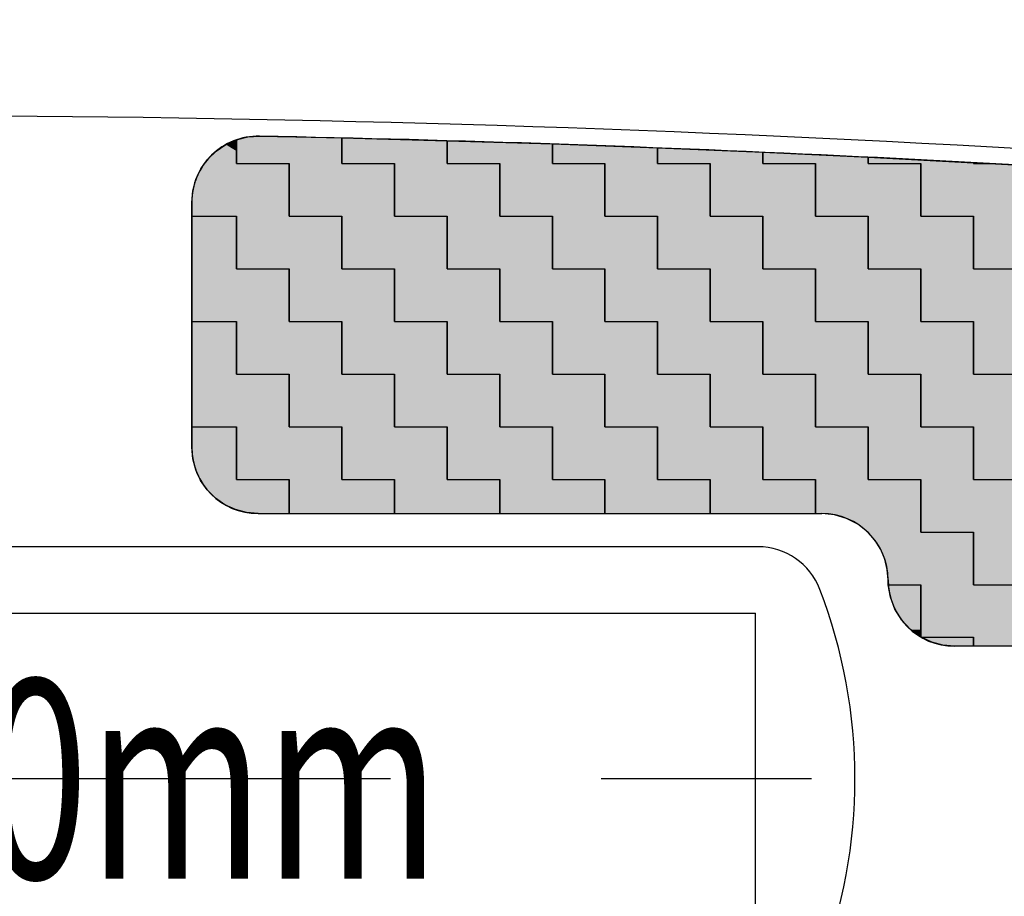
# Model space of a CAD drawing. Extents: x 1004 to 1275, y 115 to 310.
# Drawn here: x 1115 to 1130, y 225 to 238 of the extents above; entities that cross this region are included whole.
import ezdxf

# ---------------------------------------------------------------- set-up
doc = ezdxf.new("R2010")
doc.units = 0
doc.linetypes.add('CENTER2', pattern=[28.575, 19.05, -3.175, 3.175, -3.175])
doc.layers.get('0').update_dxf_attribs({"linetype": 'CONTINUOUS'})
doc.layers.get('DEFPOINTS').update_dxf_attribs({"linetype": 'CONTINUOUS'})
for name, color, linetype in [('中心線', 4, 'CENTER2'), ('外形線', 7, 'CONTINUOUS'), ('寸法線', 2, 'CONTINUOUS'), ('文字', 6, 'CONTINUOUS')]:
    doc.layers.add(name, color=color, linetype=linetype)
doc.styles.add('STYLE3', font='romans.shx', dxfattribs={"bigfont": 'bigfont.shx'})
doc.dimstyles.get("Standard").update_dxf_attribs({"dimtxt": 2.5, "dimasz": 2.5, "dimexe": 1.25, "dimexo": 0.625, "dimtad": 1, "dimcen": 2.5, "dimazin": 3, "dimtfac": 1, "dimtmove": 0, "dimatfit": 3})

# ---------------------------------------------------------------- blocks, each defined once
blk = doc.blocks.new('_OPEN')
at = {"color": 0, "linetype": 'BYBLOCK'}
for p, q in [((-1, 0.1667), (0, 0)), ((0, 0), (-1, -0.1667)), ((0, 0), (-1, 0))]:
    blk.add_line(p, q, dxfattribs=at)
blk = doc.blocks.new('*U92')
at = {"layer": '寸法線', "color": 6, "style": 'STYLE3'}
blk.add_text('70', height=2.5, dxfattribs=at).set_placement((1110.447, 251.937))
blk = doc.blocks.new('*D17')
at = {"layer": 'DEFPOINTS', "color": 0}
for p in [(1077.828, 251.312), (1147.828, 233.419), (1077.828, 229.436)]:
    blk.add_point(p, dxfattribs=at)
at = {"layer": '寸法線', "color": 2}
for p, q in [((1077.828, 229.436), (1077.828, 252.562)), ((1147.828, 233.419), (1147.828, 252.562)), ((1145.328, 251.312), (1080.328, 251.312))]:
    blk.add_line(p, q, dxfattribs=at)
at = {"layer": '寸法線'}
blk.add_blockref('*U92', (0, 0), dxfattribs=at)
at = {"layer": '寸法線', "color": 2, "xscale": 2.5, "yscale": 2.5, "zscale": 2.5, "rotation": 180}
blk.add_blockref('_OPEN', (1077.828, 251.312), dxfattribs=at)
at = {"layer": '寸法線', "color": 2, "xscale": 2.5, "yscale": 2.5, "zscale": 2.5}
blk.add_blockref('_OPEN', (1147.828, 251.312), dxfattribs=at)
blk = doc.blocks.new('*U93')
at = {"layer": '寸法線', "color": 6, "style": 'STYLE3'}
blk.add_text('151.6', height=2.5, dxfattribs=at).set_placement((1123.664, 256.662))
blk = doc.blocks.new('*D18')
at = {"layer": 'DEFPOINTS', "color": 0}
for p in [(1206.428, 256.037), (1206.428, 242.812), (1054.828, 227.029)]:
    blk.add_point(p, dxfattribs=at)
at = {"layer": '寸法線', "color": 2}
for p, q in [((1054.828, 227.029), (1054.828, 257.287)), ((1206.428, 242.812), (1206.428, 257.287)), ((1057.328, 256.037), (1203.928, 256.037))]:
    blk.add_line(p, q, dxfattribs=at)
at = {"layer": '寸法線'}
blk.add_blockref('*U93', (0, 0), dxfattribs=at)
at = {"layer": '寸法線', "color": 2, "xscale": 2.5, "yscale": 2.5, "zscale": 2.5, "rotation": 180}
blk.add_blockref('_OPEN', (1054.828, 256.037), dxfattribs=at)
at = {"layer": '寸法線', "color": 2, "xscale": 2.5, "yscale": 2.5, "zscale": 2.5}
blk.add_blockref('_OPEN', (1206.428, 256.037), dxfattribs=at)
blk = doc.blocks.new('*U59')
at = {"layer": '外形線', "color": 9, "linetype": 'CONTINUOUS'}
for p, q in [((1118.503, 235.949), (1118.612, 235.976)), ((1118.503, 235.59), (1118.503, 235.949)), ((1118.612, 235.976), (1118.673, 235.991)), ((1118.673, 235.991), (1118.847, 236.003)), ((1118.847, 236.003), (1119.397, 235.991)), ((1119.397, 235.991), (1120.091, 235.976)), ((1120.091, 235.976), (1120.091, 235.949)), ((1120.091, 235.949), (1120.091, 235.59)), ((1124.853, 235.827), (1126.441, 235.76)), ((1124.853, 235.76), (1124.853, 235.827)), ((1124.853, 235.59), (1124.853, 235.76)), ((1126.441, 235.76), (1126.441, 235.59)), ((1128.028, 235.686), (1129.616, 235.603)), ((1128.028, 235.603), (1128.028, 235.686)), ((1128.028, 235.59), (1128.028, 235.603)), ((1129.616, 235.603), (1129.616, 235.59)), ((1119.297, 234.796), (1119.297, 235.59)), ((1120.884, 235.59), (1120.884, 234.796)), ((1125.647, 234.796), (1125.647, 235.59)), ((1127.234, 235.59), (1127.234, 234.796)), ((1128.822, 235.559), (1128.822, 235.59)), ((1128.822, 234.796), (1128.822, 235.559)), ((1129.85, 235.59), (1130.409, 235.559)), ((1120.091, 234.003), (1120.091, 234.796)), ((1121.678, 234.796), (1121.678, 234.003)), ((1126.441, 234.003), (1126.441, 234.796)), ((1128.028, 234.796), (1128.028, 234.003)), ((1129.616, 234.003), (1129.616, 234.796)), ((1120.884, 233.209), (1120.884, 234.003)), ((1122.472, 234.003), (1122.472, 233.209)), ((1127.234, 233.209), (1127.234, 234.003)), ((1128.822, 234.003), (1128.822, 233.209)), ((1121.678, 232.415), (1121.678, 233.209)), ((1123.266, 233.209), (1123.266, 232.415)), ((1128.028, 232.415), (1128.028, 233.209)), ((1129.616, 233.209), (1129.616, 232.415)), ((1122.472, 231.621), (1122.472, 232.415)), ((1124.059, 232.415), (1124.059, 231.621)), ((1128.822, 231.621), (1128.822, 232.415)), ((1123.266, 230.828), (1123.266, 231.621)), ((1124.853, 231.621), (1124.853, 230.828)), ((1129.616, 230.828), (1129.616, 231.621)), ((1124.059, 230.312), (1124.059, 230.828)), ((1125.647, 230.828), (1125.647, 230.312))]:
    blk.add_line(p, q, dxfattribs=at)
at = {"layer": '外形線', "color": 9, "linetype": 'CONTINUOUS', "extrusion": (0, 0, -1)}
for points in [[(-1118.612, 235.976), (-1120.091, 235.949), (-1118.503, 235.949)], [(-1118.503, 235.949), (-1120.091, 235.59), (-1118.503, 235.59)], [(-1118.503, 235.949), (-1120.091, 235.949), (-1120.091, 235.59)], [(-1118.673, 235.991), (-1120.091, 235.976), (-1118.612, 235.976)], [(-1118.612, 235.976), (-1120.091, 235.976), (-1120.091, 235.949)], [(-1118.847, 236.003), (-1119.397, 235.991), (-1118.673, 235.991)], [(-1118.673, 235.991), (-1119.397, 235.991), (-1120.091, 235.976)], [(-1124.853, 235.827), (-1126.441, 235.76), (-1124.853, 235.76)], [(-1124.853, 235.76), (-1126.441, 235.59), (-1124.853, 235.59)], [(-1124.853, 235.76), (-1126.441, 235.76), (-1126.441, 235.59)], [(-1128.028, 235.686), (-1129.616, 235.603), (-1128.028, 235.603)], [(-1128.028, 235.603), (-1129.616, 235.59), (-1128.028, 235.59)], [(-1128.028, 235.603), (-1129.616, 235.603), (-1129.616, 235.59)], [(-1119.297, 235.59), (-1120.884, 234.796), (-1119.297, 234.796)], [(-1119.297, 235.59), (-1120.884, 235.59), (-1120.884, 234.796)], [(-1125.647, 235.59), (-1127.234, 234.796), (-1125.647, 234.796)], [(-1125.647, 235.59), (-1127.234, 235.59), (-1127.234, 234.796)], [(-1128.822, 235.59), (-1130.409, 235.559), (-1128.822, 235.559)], [(-1128.822, 235.59), (-1129.85, 235.59), (-1130.409, 235.559)], [(-1128.822, 235.559), (-1130.409, 234.796), (-1128.822, 234.796)], [(-1128.822, 235.559), (-1130.409, 235.559), (-1130.409, 234.796)], [(-1120.091, 234.796), (-1121.678, 234.003), (-1120.091, 234.003)], [(-1120.091, 234.796), (-1121.678, 234.796), (-1121.678, 234.003)], [(-1126.441, 234.796), (-1128.028, 234.003), (-1126.441, 234.003)], [(-1126.441, 234.796), (-1128.028, 234.796), (-1128.028, 234.003)], [(-1129.616, 234.796), (-1131.203, 234.003), (-1129.616, 234.003)], [(-1129.616, 234.796), (-1131.203, 234.796), (-1131.203, 234.003)], [(-1120.884, 234.003), (-1122.472, 233.209), (-1120.884, 233.209)], [(-1120.884, 234.003), (-1122.472, 234.003), (-1122.472, 233.209)], [(-1127.234, 234.003), (-1128.822, 233.209), (-1127.234, 233.209)], [(-1127.234, 234.003), (-1128.822, 234.003), (-1128.822, 233.209)], [(-1121.678, 233.209), (-1123.266, 232.415), (-1121.678, 232.415)], [(-1121.678, 233.209), (-1123.266, 233.209), (-1123.266, 232.415)], [(-1128.028, 233.209), (-1129.616, 232.415), (-1128.028, 232.415)], [(-1128.028, 233.209), (-1129.616, 233.209), (-1129.616, 232.415)], [(-1122.472, 232.415), (-1124.059, 231.621), (-1122.472, 231.621)], [(-1122.472, 232.415), (-1124.059, 232.415), (-1124.059, 231.621)], [(-1128.822, 232.415), (-1130.409, 231.621), (-1128.822, 231.621)], [(-1128.822, 232.415), (-1130.409, 232.415), (-1130.409, 231.621)], [(-1123.266, 231.621), (-1124.853, 230.828), (-1123.266, 230.828)], [(-1123.266, 231.621), (-1124.853, 231.621), (-1124.853, 230.828)], [(-1129.616, 231.621), (-1131.203, 230.828), (-1129.616, 230.828)], [(-1129.616, 231.621), (-1131.203, 231.621), (-1131.203, 230.828)], [(-1124.059, 230.828), (-1125.647, 230.312), (-1124.059, 230.312)], [(-1124.059, 230.828), (-1125.647, 230.828), (-1125.647, 230.312)]]:
    blk.add_solid(points, dxfattribs=at)
blk = doc.blocks.new('*U60')
at = {"layer": '文字', "color": 3, "linetype": 'CONTINUOUS'}
for p, q in [((1123.266, 235.885), (1124.853, 235.827)), ((1123.266, 235.827), (1123.266, 235.885)), ((1123.266, 235.59), (1123.266, 235.827)), ((1124.853, 235.827), (1124.853, 235.59)), ((1126.441, 235.76), (1128.028, 235.686)), ((1126.441, 235.686), (1126.441, 235.76)), ((1126.441, 235.59), (1126.441, 235.686)), ((1128.028, 235.686), (1128.028, 235.59)), ((1124.059, 234.796), (1124.059, 235.59)), ((1125.647, 235.59), (1125.647, 234.796)), ((1127.234, 234.796), (1127.234, 235.59)), ((1128.822, 235.59), (1128.822, 234.796)), ((1130.409, 235.559), (1131.997, 235.464)), ((1130.409, 235.464), (1130.409, 235.559)), ((1130.409, 234.796), (1130.409, 235.464)), ((1131.997, 235.464), (1131.997, 234.796)), ((1133.584, 235.36), (1135.172, 235.249)), ((1133.584, 235.249), (1133.584, 235.36)), ((1133.584, 234.796), (1133.584, 235.249)), ((1135.172, 235.249), (1135.172, 234.796)), ((1136.759, 235.129), (1136.906, 235.117)), ((1136.759, 235.117), (1136.759, 235.129)), ((1136.759, 235.085), (1136.759, 235.117)), ((1136.759, 235.02), (1136.759, 235.085)), ((1136.759, 234.924), (1136.759, 235.02)), ((1136.906, 235.117), (1137.09, 235.085)), ((1137.09, 235.085), (1137.264, 235.02)), ((1137.264, 235.02), (1137.423, 234.924)), ((1136.759, 234.799), (1136.759, 234.924)), ((1137.423, 234.924), (1137.562, 234.799)), ((1124.853, 234.003), (1124.853, 234.796)), ((1126.441, 234.796), (1126.441, 234.003)), ((1128.028, 234.003), (1128.028, 234.796)), ((1129.616, 234.796), (1129.616, 234.003)), ((1131.203, 234.003), (1131.203, 234.796)), ((1132.791, 234.796), (1132.791, 234.003)), ((1134.378, 234.003), (1134.378, 234.796)), ((1135.966, 234.796), (1135.966, 234.003)), ((1136.759, 234.796), (1136.759, 234.799)), ((1137.553, 234.651), (1137.553, 234.796)), ((1137.562, 234.799), (1137.564, 234.796)), ((1137.564, 234.796), (1137.675, 234.651)), ((1137.553, 234.485), (1137.553, 234.651)), ((1137.675, 234.651), (1137.759, 234.485)), ((1137.553, 234.306), (1137.553, 234.485)), ((1137.759, 234.485), (1137.81, 234.306)), ((1137.553, 234.12), (1137.553, 234.306)), ((1137.81, 234.306), (1137.828, 234.12)), ((1137.553, 234.003), (1137.553, 234.12)), ((1137.828, 234.12), (1137.828, 234.003)), ((1125.647, 233.209), (1125.647, 234.003)), ((1127.234, 234.003), (1127.234, 233.209)), ((1128.822, 233.209), (1128.822, 234.003)), ((1130.409, 234.003), (1130.409, 233.209)), ((1131.997, 233.209), (1131.997, 234.003)), ((1133.584, 234.003), (1133.584, 233.209)), ((1135.172, 233.209), (1135.172, 234.003)), ((1136.759, 234.003), (1136.759, 233.209)), ((1126.441, 232.415), (1126.441, 233.209)), ((1128.028, 233.209), (1128.028, 232.415)), ((1129.616, 232.415), (1129.616, 233.209)), ((1131.203, 233.209), (1131.203, 232.415)), ((1132.791, 232.415), (1132.791, 233.209)), ((1134.378, 233.209), (1134.378, 232.415)), ((1135.966, 232.415), (1135.966, 233.209)), ((1137.553, 233.209), (1137.553, 232.415)), ((1127.234, 231.621), (1127.234, 232.415)), ((1128.822, 232.415), (1128.822, 231.621)), ((1130.409, 231.621), (1130.409, 232.415)), ((1131.997, 232.415), (1131.997, 231.621)), ((1133.584, 231.621), (1133.584, 232.415)), ((1135.172, 232.415), (1135.172, 231.621)), ((1136.759, 231.621), (1136.759, 232.415)), ((1137.828, 232.415), (1137.828, 231.621)), ((1128.028, 230.828), (1128.028, 231.621)), ((1129.616, 231.621), (1129.616, 230.828)), ((1131.203, 230.828), (1131.203, 231.621)), ((1132.791, 231.621), (1132.791, 230.828)), ((1134.378, 230.828), (1134.378, 231.621)), ((1135.966, 231.621), (1135.966, 230.828)), ((1137.553, 230.828), (1137.553, 231.621)), ((1137.828, 231.621), (1137.828, 230.828)), ((1128.822, 230.034), (1128.822, 230.828)), ((1130.409, 230.828), (1130.409, 230.034)), ((1131.997, 230.034), (1131.997, 230.828)), ((1133.584, 230.828), (1133.584, 230.034)), ((1135.172, 230.034), (1135.172, 230.828)), ((1136.759, 230.828), (1136.759, 230.034)), ((1129.616, 229.24), (1129.616, 230.034)), ((1131.203, 230.034), (1131.203, 229.24)), ((1132.791, 229.24), (1132.791, 230.034)), ((1134.378, 230.034), (1134.378, 229.24)), ((1135.966, 229.24), (1135.966, 230.034)), ((1137.553, 230.034), (1137.553, 229.24)), ((1130.409, 228.446), (1130.409, 229.24)), ((1131.997, 229.24), (1131.997, 228.446)), ((1133.584, 228.446), (1133.584, 229.24)), ((1135.172, 229.24), (1135.172, 228.446)), ((1136.759, 229.048), (1136.759, 229.24)), ((1137.825, 229.24), (1137.792, 229.048)), ((1136.759, 228.867), (1136.759, 229.048)), ((1137.792, 229.048), (1137.723, 228.867)), ((1136.759, 228.702), (1136.759, 228.867)), ((1137.723, 228.867), (1137.62, 228.702)), ((1136.759, 228.56), (1136.759, 228.702)), ((1137.62, 228.702), (1137.487, 228.56)), ((1136.759, 228.446), (1136.759, 228.56)), ((1137.487, 228.56), (1137.328, 228.446)), ((1131.203, 228.312), (1131.203, 228.446)), ((1132.791, 228.446), (1132.791, 228.312)), ((1134.378, 228.312), (1134.378, 228.446)), ((1135.966, 228.446), (1135.966, 228.312))]:
    blk.add_line(p, q, dxfattribs=at)
at = {"layer": '文字', "color": 3, "linetype": 'CONTINUOUS', "extrusion": (0, 0, -1)}
for points in [[(-1123.266, 235.885), (-1124.853, 235.827), (-1123.266, 235.827)], [(-1123.266, 235.827), (-1124.853, 235.59), (-1123.266, 235.59)], [(-1123.266, 235.827), (-1124.853, 235.827), (-1124.853, 235.59)], [(-1126.441, 235.76), (-1128.028, 235.686), (-1126.441, 235.686)], [(-1126.441, 235.686), (-1128.028, 235.59), (-1126.441, 235.59)], [(-1126.441, 235.686), (-1128.028, 235.686), (-1128.028, 235.59)], [(-1124.059, 235.59), (-1125.647, 234.796), (-1124.059, 234.796)], [(-1124.059, 235.59), (-1125.647, 235.59), (-1125.647, 234.796)], [(-1127.234, 235.59), (-1128.822, 234.796), (-1127.234, 234.796)], [(-1127.234, 235.59), (-1128.822, 235.59), (-1128.822, 234.796)], [(-1130.409, 235.559), (-1131.997, 235.464), (-1130.409, 235.464)], [(-1130.409, 235.464), (-1131.997, 234.796), (-1130.409, 234.796)], [(-1130.409, 235.464), (-1131.997, 235.464), (-1131.997, 234.796)], [(-1133.584, 235.36), (-1135.172, 235.249), (-1133.584, 235.249)], [(-1133.584, 235.249), (-1135.172, 234.796), (-1133.584, 234.796)], [(-1133.584, 235.249), (-1135.172, 235.249), (-1135.172, 234.796)], [(-1136.759, 235.129), (-1136.906, 235.117), (-1136.759, 235.117)], [(-1136.759, 235.117), (-1137.09, 235.085), (-1136.759, 235.085)], [(-1136.759, 235.117), (-1136.906, 235.117), (-1137.09, 235.085)], [(-1136.759, 235.085), (-1137.264, 235.02), (-1136.759, 235.02)], [(-1136.759, 235.085), (-1137.09, 235.085), (-1137.264, 235.02)], [(-1136.759, 235.02), (-1137.423, 234.924), (-1136.759, 234.924)], [(-1136.759, 235.02), (-1137.264, 235.02), (-1137.423, 234.924)], [(-1136.759, 234.924), (-1137.562, 234.799), (-1136.759, 234.799)], [(-1136.759, 234.924), (-1137.423, 234.924), (-1137.562, 234.799)], [(-1124.853, 234.796), (-1126.441, 234.003), (-1124.853, 234.003)], [(-1124.853, 234.796), (-1126.441, 234.796), (-1126.441, 234.003)], [(-1128.028, 234.796), (-1129.616, 234.003), (-1128.028, 234.003)], [(-1128.028, 234.796), (-1129.616, 234.796), (-1129.616, 234.003)], [(-1131.203, 234.796), (-1132.791, 234.003), (-1131.203, 234.003)], [(-1131.203, 234.796), (-1132.791, 234.796), (-1132.791, 234.003)], [(-1134.378, 234.796), (-1135.966, 234.003), (-1134.378, 234.003)], [(-1134.378, 234.796), (-1135.966, 234.796), (-1135.966, 234.003)], [(-1136.759, 234.799), (-1137.564, 234.796), (-1136.759, 234.796)], [(-1136.759, 234.799), (-1137.562, 234.799), (-1137.564, 234.796)], [(-1137.553, 234.796), (-1137.675, 234.651), (-1137.553, 234.651)], [(-1137.553, 234.796), (-1137.564, 234.796), (-1137.675, 234.651)], [(-1137.553, 234.651), (-1137.759, 234.485), (-1137.553, 234.485)], [(-1137.553, 234.651), (-1137.675, 234.651), (-1137.759, 234.485)], [(-1137.553, 234.485), (-1137.81, 234.306), (-1137.553, 234.306)], [(-1137.553, 234.485), (-1137.759, 234.485), (-1137.81, 234.306)], [(-1137.553, 234.306), (-1137.828, 234.12), (-1137.553, 234.12)], [(-1137.553, 234.306), (-1137.81, 234.306), (-1137.828, 234.12)], [(-1137.553, 234.12), (-1137.828, 234.003), (-1137.553, 234.003)], [(-1137.553, 234.12), (-1137.828, 234.12), (-1137.828, 234.003)], [(-1125.647, 234.003), (-1127.234, 233.209), (-1125.647, 233.209)], [(-1125.647, 234.003), (-1127.234, 234.003), (-1127.234, 233.209)], [(-1128.822, 234.003), (-1130.409, 233.209), (-1128.822, 233.209)], [(-1128.822, 234.003), (-1130.409, 234.003), (-1130.409, 233.209)], [(-1131.997, 234.003), (-1133.584, 233.209), (-1131.997, 233.209)], [(-1131.997, 234.003), (-1133.584, 234.003), (-1133.584, 233.209)], [(-1135.172, 234.003), (-1136.759, 233.209), (-1135.172, 233.209)], [(-1135.172, 234.003), (-1136.759, 234.003), (-1136.759, 233.209)], [(-1126.441, 233.209), (-1128.028, 232.415), (-1126.441, 232.415)], [(-1126.441, 233.209), (-1128.028, 233.209), (-1128.028, 232.415)], [(-1129.616, 233.209), (-1131.203, 232.415), (-1129.616, 232.415)], [(-1129.616, 233.209), (-1131.203, 233.209), (-1131.203, 232.415)], [(-1132.791, 233.209), (-1134.378, 232.415), (-1132.791, 232.415)], [(-1132.791, 233.209), (-1134.378, 233.209), (-1134.378, 232.415)], [(-1135.966, 233.209), (-1137.553, 232.415), (-1135.966, 232.415)], [(-1135.966, 233.209), (-1137.553, 233.209), (-1137.553, 232.415)], [(-1127.234, 232.415), (-1128.822, 231.621), (-1127.234, 231.621)], [(-1127.234, 232.415), (-1128.822, 232.415), (-1128.822, 231.621)], [(-1130.409, 232.415), (-1131.997, 231.621), (-1130.409, 231.621)], [(-1130.409, 232.415), (-1131.997, 232.415), (-1131.997, 231.621)], [(-1133.584, 232.415), (-1135.172, 231.621), (-1133.584, 231.621)], [(-1133.584, 232.415), (-1135.172, 232.415), (-1135.172, 231.621)], [(-1136.759, 232.415), (-1137.828, 231.621), (-1136.759, 231.621)], [(-1136.759, 232.415), (-1137.828, 232.415), (-1137.828, 231.621)], [(-1128.028, 231.621), (-1129.616, 230.828), (-1128.028, 230.828)], [(-1128.028, 231.621), (-1129.616, 231.621), (-1129.616, 230.828)], [(-1131.203, 231.621), (-1132.791, 230.828), (-1131.203, 230.828)], [(-1131.203, 231.621), (-1132.791, 231.621), (-1132.791, 230.828)], [(-1134.378, 231.621), (-1135.966, 230.828), (-1134.378, 230.828)], [(-1134.378, 231.621), (-1135.966, 231.621), (-1135.966, 230.828)], [(-1137.553, 231.621), (-1137.828, 230.828), (-1137.553, 230.828)], [(-1137.553, 231.621), (-1137.828, 231.621), (-1137.828, 230.828)], [(-1128.822, 230.828), (-1130.409, 230.034), (-1128.822, 230.034)], [(-1128.822, 230.828), (-1130.409, 230.828), (-1130.409, 230.034)], [(-1131.997, 230.828), (-1133.584, 230.034), (-1131.997, 230.034)], [(-1131.997, 230.828), (-1133.584, 230.828), (-1133.584, 230.034)], [(-1135.172, 230.828), (-1136.759, 230.034), (-1135.172, 230.034)], [(-1135.172, 230.828), (-1136.759, 230.828), (-1136.759, 230.034)], [(-1129.616, 230.034), (-1131.203, 229.24), (-1129.616, 229.24)], [(-1129.616, 230.034), (-1131.203, 230.034), (-1131.203, 229.24)], [(-1132.791, 230.034), (-1134.378, 229.24), (-1132.791, 229.24)], [(-1132.791, 230.034), (-1134.378, 230.034), (-1134.378, 229.24)], [(-1135.966, 230.034), (-1137.553, 229.24), (-1135.966, 229.24)], [(-1135.966, 230.034), (-1137.553, 230.034), (-1137.553, 229.24)], [(-1130.409, 229.24), (-1131.997, 228.446), (-1130.409, 228.446)], [(-1130.409, 229.24), (-1131.997, 229.24), (-1131.997, 228.446)], [(-1133.584, 229.24), (-1135.172, 228.446), (-1133.584, 228.446)], [(-1133.584, 229.24), (-1135.172, 229.24), (-1135.172, 228.446)], [(-1136.759, 229.24), (-1137.792, 229.048), (-1136.759, 229.048)], [(-1136.759, 229.24), (-1137.825, 229.24), (-1137.792, 229.048)], [(-1136.759, 229.048), (-1137.723, 228.867), (-1136.759, 228.867)], [(-1136.759, 229.048), (-1137.792, 229.048), (-1137.723, 228.867)], [(-1136.759, 228.867), (-1137.62, 228.702), (-1136.759, 228.702)], [(-1136.759, 228.867), (-1137.723, 228.867), (-1137.62, 228.702)], [(-1136.759, 228.702), (-1137.487, 228.56), (-1136.759, 228.56)], [(-1136.759, 228.702), (-1137.62, 228.702), (-1137.487, 228.56)], [(-1136.759, 228.56), (-1137.328, 228.446), (-1136.759, 228.446)], [(-1136.759, 228.56), (-1137.487, 228.56), (-1137.328, 228.446)], [(-1131.203, 228.446), (-1132.791, 228.312), (-1131.203, 228.312)], [(-1131.203, 228.446), (-1132.791, 228.446), (-1132.791, 228.312)], [(-1134.378, 228.446), (-1135.966, 228.312), (-1134.378, 228.312)], [(-1134.378, 228.446), (-1135.966, 228.446), (-1135.966, 228.312)]]:
    blk.add_solid(points, dxfattribs=at)
blk = doc.blocks.new('*U61')
at = {"layer": '文字', "color": 3, "linetype": 'CONTINUOUS'}
for p, q in [((1120.091, 235.976), (1121.678, 235.935)), ((1120.091, 235.935), (1120.091, 235.976)), ((1120.091, 235.59), (1120.091, 235.935)), ((1121.678, 235.935), (1121.678, 235.59)), ((1120.884, 234.796), (1120.884, 235.59)), ((1122.472, 235.59), (1122.472, 234.796)), ((1121.678, 234.003), (1121.678, 234.796)), ((1123.266, 234.796), (1123.266, 234.003)), ((1122.472, 233.209), (1122.472, 234.003)), ((1124.059, 234.003), (1124.059, 233.209)), ((1123.266, 232.415), (1123.266, 233.209)), ((1124.853, 233.209), (1124.853, 232.415)), ((1124.059, 231.621), (1124.059, 232.415)), ((1125.647, 232.415), (1125.647, 231.621)), ((1124.853, 230.828), (1124.853, 231.621)), ((1126.441, 231.621), (1126.441, 230.828)), ((1125.647, 230.312), (1125.647, 230.828)), ((1127.234, 230.828), (1127.234, 230.312)), ((1128.028, 230.026), (1128.02, 230.034)), ((1128.028, 230.034), (1128.028, 230.026)), ((1128.363, 229.05), (1128.33, 229.24)), ((1128.822, 229.24), (1128.822, 229.05)), ((1128.431, 228.869), (1128.363, 229.05)), ((1128.822, 229.05), (1128.822, 228.869)), ((1128.534, 228.705), (1128.431, 228.869)), ((1128.822, 228.869), (1128.822, 228.705)), ((1128.665, 228.563), (1128.534, 228.705)), ((1128.822, 228.705), (1128.822, 228.563)), ((1128.822, 228.45), (1128.665, 228.563)), ((1128.822, 228.563), (1128.822, 228.45)), ((1128.985, 228.373), (1128.827, 228.446)), ((1129.154, 228.327), (1128.985, 228.373)), ((1129.328, 228.312), (1129.154, 228.327)), ((1129.616, 228.446), (1129.616, 228.373)), ((1129.616, 228.373), (1129.616, 228.327)), ((1129.616, 228.327), (1129.616, 228.312))]:
    blk.add_line(p, q, dxfattribs=at)
at = {"layer": '文字', "color": 3, "linetype": 'CONTINUOUS', "extrusion": (0, 0, -1)}
for points in [[(-1120.091, 235.976), (-1121.678, 235.935), (-1120.091, 235.935)], [(-1120.091, 235.935), (-1121.678, 235.59), (-1120.091, 235.59)], [(-1120.091, 235.935), (-1121.678, 235.935), (-1121.678, 235.59)], [(-1120.884, 235.59), (-1122.472, 234.796), (-1120.884, 234.796)], [(-1120.884, 235.59), (-1122.472, 235.59), (-1122.472, 234.796)], [(-1121.678, 234.796), (-1123.266, 234.003), (-1121.678, 234.003)], [(-1121.678, 234.796), (-1123.266, 234.796), (-1123.266, 234.003)], [(-1122.472, 234.003), (-1124.059, 233.209), (-1122.472, 233.209)], [(-1122.472, 234.003), (-1124.059, 234.003), (-1124.059, 233.209)], [(-1123.266, 233.209), (-1124.853, 232.415), (-1123.266, 232.415)], [(-1123.266, 233.209), (-1124.853, 233.209), (-1124.853, 232.415)], [(-1124.059, 232.415), (-1125.647, 231.621), (-1124.059, 231.621)], [(-1124.059, 232.415), (-1125.647, 232.415), (-1125.647, 231.621)], [(-1124.853, 231.621), (-1126.441, 230.828), (-1124.853, 230.828)], [(-1124.853, 231.621), (-1126.441, 231.621), (-1126.441, 230.828)], [(-1125.647, 230.828), (-1127.234, 230.312), (-1125.647, 230.312)], [(-1125.647, 230.828), (-1127.234, 230.828), (-1127.234, 230.312)], [(-1128.02, 230.034), (-1128.028, 230.034), (-1128.028, 230.026)], [(-1128.33, 229.24), (-1128.822, 229.05), (-1128.363, 229.05)], [(-1128.33, 229.24), (-1128.822, 229.24), (-1128.822, 229.05)], [(-1128.363, 229.05), (-1128.822, 228.869), (-1128.431, 228.869)], [(-1128.363, 229.05), (-1128.822, 229.05), (-1128.822, 228.869)], [(-1128.431, 228.869), (-1128.822, 228.705), (-1128.534, 228.705)], [(-1128.431, 228.869), (-1128.822, 228.869), (-1128.822, 228.705)], [(-1128.534, 228.705), (-1128.822, 228.563), (-1128.665, 228.563)], [(-1128.534, 228.705), (-1128.822, 228.705), (-1128.822, 228.563)], [(-1128.665, 228.563), (-1128.822, 228.563), (-1128.822, 228.45)], [(-1128.827, 228.446), (-1129.616, 228.373), (-1128.985, 228.373)], [(-1128.827, 228.446), (-1129.616, 228.446), (-1129.616, 228.373)], [(-1128.985, 228.373), (-1129.616, 228.327), (-1129.154, 228.327)], [(-1128.985, 228.373), (-1129.616, 228.373), (-1129.616, 228.327)], [(-1129.154, 228.327), (-1129.616, 228.312), (-1129.328, 228.312)], [(-1129.154, 228.327), (-1129.616, 228.327), (-1129.616, 228.312)]]:
    blk.add_solid(points, dxfattribs=at)
blk = doc.blocks.new('*U62')
at = {"layer": '文字', "color": 3, "linetype": 'CONTINUOUS'}
for p, q in [((1118.341, 235.877), (1118.503, 235.949)), ((1118.503, 235.949), (1118.503, 235.877)), ((1118.069, 235.654), (1118.195, 235.778)), ((1118.195, 235.778), (1118.341, 235.877)), ((1118.503, 235.877), (1118.503, 235.778)), ((1118.503, 235.778), (1118.503, 235.654)), ((1118.023, 235.59), (1118.069, 235.654)), ((1118.503, 235.654), (1118.503, 235.59)), ((1117.89, 235.35), (1117.966, 235.51)), ((1117.966, 235.51), (1118.023, 235.59)), ((1119.297, 235.59), (1119.297, 235.51)), ((1119.297, 235.51), (1119.297, 235.35)), ((1117.843, 235.18), (1117.89, 235.35)), ((1119.297, 235.35), (1119.297, 235.18)), ((1117.828, 235.003), (1117.843, 235.18)), ((1119.297, 235.18), (1119.297, 235.003)), ((1117.828, 234.796), (1117.828, 235.003)), ((1119.297, 235.003), (1119.297, 234.796)), ((1118.503, 234.003), (1118.503, 234.796)), ((1120.091, 234.796), (1120.091, 234.003)), ((1119.297, 233.209), (1119.297, 234.003)), ((1120.884, 234.003), (1120.884, 233.209)), ((1117.828, 232.415), (1117.828, 233.209)), ((1118.503, 233.209), (1118.503, 232.415)), ((1120.091, 232.415), (1120.091, 233.209)), ((1121.678, 233.209), (1121.678, 232.415)), ((1117.828, 231.621), (1117.828, 232.415)), ((1119.297, 232.415), (1119.297, 231.621)), ((1120.884, 231.621), (1120.884, 232.415)), ((1122.472, 232.415), (1122.472, 231.621)), ((1118.503, 230.828), (1118.503, 231.621)), ((1120.091, 231.621), (1120.091, 230.828)), ((1121.678, 230.828), (1121.678, 231.621)), ((1123.266, 231.621), (1123.266, 230.828)), ((1119.297, 230.312), (1119.297, 230.828)), ((1120.884, 230.828), (1120.884, 230.312)), ((1122.472, 230.312), (1122.472, 230.828)), ((1124.059, 230.828), (1124.059, 230.312))]:
    blk.add_line(p, q, dxfattribs=at)
at = {"layer": '文字', "color": 3, "linetype": 'CONTINUOUS', "extrusion": (0, 0, -1)}
for points in [[(-1118.503, 235.949), (-1118.503, 235.877), (-1118.341, 235.877)], [(-1118.195, 235.778), (-1118.503, 235.654), (-1118.069, 235.654)], [(-1118.341, 235.877), (-1118.503, 235.778), (-1118.195, 235.778)], [(-1118.195, 235.778), (-1118.503, 235.778), (-1118.503, 235.654)], [(-1118.341, 235.877), (-1118.503, 235.877), (-1118.503, 235.778)], [(-1118.069, 235.654), (-1118.503, 235.59), (-1118.023, 235.59)], [(-1118.069, 235.654), (-1118.503, 235.654), (-1118.503, 235.59)], [(-1117.966, 235.51), (-1119.297, 235.35), (-1117.89, 235.35)], [(-1118.023, 235.59), (-1119.297, 235.51), (-1117.966, 235.51)], [(-1117.966, 235.51), (-1119.297, 235.51), (-1119.297, 235.35)], [(-1118.023, 235.59), (-1119.297, 235.59), (-1119.297, 235.51)], [(-1117.89, 235.35), (-1119.297, 235.18), (-1117.843, 235.18)], [(-1117.89, 235.35), (-1119.297, 235.35), (-1119.297, 235.18)], [(-1117.843, 235.18), (-1119.297, 235.003), (-1117.828, 235.003)], [(-1117.843, 235.18), (-1119.297, 235.18), (-1119.297, 235.003)], [(-1117.828, 235.003), (-1119.297, 234.796), (-1117.828, 234.796)], [(-1117.828, 235.003), (-1119.297, 235.003), (-1119.297, 234.796)], [(-1118.503, 234.796), (-1120.091, 234.003), (-1118.503, 234.003)], [(-1118.503, 234.796), (-1120.091, 234.796), (-1120.091, 234.003)], [(-1119.297, 234.003), (-1120.884, 233.209), (-1119.297, 233.209)], [(-1119.297, 234.003), (-1120.884, 234.003), (-1120.884, 233.209)], [(-1117.828, 233.209), (-1118.503, 232.415), (-1117.828, 232.415)], [(-1117.828, 233.209), (-1118.503, 233.209), (-1118.503, 232.415)], [(-1120.091, 233.209), (-1121.678, 232.415), (-1120.091, 232.415)], [(-1120.091, 233.209), (-1121.678, 233.209), (-1121.678, 232.415)], [(-1117.828, 232.415), (-1119.297, 231.621), (-1117.828, 231.621)], [(-1117.828, 232.415), (-1119.297, 232.415), (-1119.297, 231.621)], [(-1120.884, 232.415), (-1122.472, 231.621), (-1120.884, 231.621)], [(-1120.884, 232.415), (-1122.472, 232.415), (-1122.472, 231.621)], [(-1118.503, 231.621), (-1120.091, 230.828), (-1118.503, 230.828)], [(-1118.503, 231.621), (-1120.091, 231.621), (-1120.091, 230.828)], [(-1121.678, 231.621), (-1123.266, 230.828), (-1121.678, 230.828)], [(-1121.678, 231.621), (-1123.266, 231.621), (-1123.266, 230.828)], [(-1119.297, 230.828), (-1120.884, 230.312), (-1119.297, 230.312)], [(-1119.297, 230.828), (-1120.884, 230.828), (-1120.884, 230.312)], [(-1122.472, 230.828), (-1124.059, 230.312), (-1122.472, 230.312)], [(-1122.472, 230.828), (-1124.059, 230.828), (-1124.059, 230.312)]]:
    blk.add_solid(points, dxfattribs=at)
blk = doc.blocks.new('*U63')
at = {"layer": '外形線', "color": 9, "linetype": 'CONTINUOUS'}
for p, q in [((1117.828, 234.003), (1117.828, 234.796)), ((1118.503, 234.796), (1118.503, 234.003)), ((1117.828, 233.209), (1117.828, 234.003)), ((1119.297, 234.003), (1119.297, 233.209)), ((1118.503, 232.415), (1118.503, 233.209)), ((1120.091, 233.209), (1120.091, 232.415)), ((1119.297, 231.621), (1119.297, 232.415)), ((1120.884, 232.415), (1120.884, 231.621)), ((1117.828, 231.312), (1117.828, 231.621)), ((1118.503, 231.621), (1118.503, 231.312)), ((1120.091, 230.828), (1120.091, 231.621)), ((1121.678, 231.621), (1121.678, 230.828)), ((1117.843, 231.138), (1117.828, 231.312)), ((1118.503, 231.312), (1118.503, 231.138)), ((1117.888, 230.97), (1117.843, 231.138)), ((1118.503, 231.138), (1118.503, 230.97)), ((1117.954, 230.828), (1117.888, 230.97)), ((1118.503, 230.97), (1118.503, 230.828)), ((1117.962, 230.812), (1117.954, 230.828)), ((1118.062, 230.669), (1117.962, 230.812)), ((1119.297, 230.828), (1119.297, 230.812)), ((1119.297, 230.812), (1119.297, 230.669)), ((1120.884, 230.312), (1120.884, 230.828)), ((1122.472, 230.828), (1122.472, 230.312)), ((1118.185, 230.546), (1118.062, 230.669)), ((1118.328, 230.446), (1118.185, 230.546)), ((1119.297, 230.669), (1119.297, 230.546)), ((1119.297, 230.546), (1119.297, 230.446)), ((1118.486, 230.372), (1118.328, 230.446)), ((1119.297, 230.446), (1119.297, 230.372)), ((1118.654, 230.327), (1118.486, 230.372)), ((1118.828, 230.312), (1118.654, 230.327)), ((1119.297, 230.372), (1119.297, 230.327)), ((1119.297, 230.327), (1119.297, 230.312))]:
    blk.add_line(p, q, dxfattribs=at)
at = {"layer": '外形線', "color": 9, "linetype": 'CONTINUOUS', "extrusion": (0, 0, -1)}
for points in [[(-1117.828, 234.796), (-1118.503, 234.003), (-1117.828, 234.003)], [(-1117.828, 234.796), (-1118.503, 234.796), (-1118.503, 234.003)], [(-1117.828, 234.003), (-1119.297, 233.209), (-1117.828, 233.209)], [(-1117.828, 234.003), (-1119.297, 234.003), (-1119.297, 233.209)], [(-1118.503, 233.209), (-1120.091, 232.415), (-1118.503, 232.415)], [(-1118.503, 233.209), (-1120.091, 233.209), (-1120.091, 232.415)], [(-1119.297, 232.415), (-1120.884, 231.621), (-1119.297, 231.621)], [(-1119.297, 232.415), (-1120.884, 232.415), (-1120.884, 231.621)], [(-1117.828, 231.621), (-1118.503, 231.312), (-1117.828, 231.312)], [(-1117.828, 231.621), (-1118.503, 231.621), (-1118.503, 231.312)], [(-1120.091, 231.621), (-1121.678, 230.828), (-1120.091, 230.828)], [(-1120.091, 231.621), (-1121.678, 231.621), (-1121.678, 230.828)], [(-1117.828, 231.312), (-1118.503, 231.138), (-1117.843, 231.138)], [(-1117.828, 231.312), (-1118.503, 231.312), (-1118.503, 231.138)], [(-1117.843, 231.138), (-1118.503, 230.97), (-1117.888, 230.97)], [(-1117.843, 231.138), (-1118.503, 231.138), (-1118.503, 230.97)], [(-1117.888, 230.97), (-1118.503, 230.828), (-1117.954, 230.828)], [(-1117.888, 230.97), (-1118.503, 230.97), (-1118.503, 230.828)], [(-1117.954, 230.828), (-1119.297, 230.812), (-1117.962, 230.812)], [(-1117.954, 230.828), (-1119.297, 230.828), (-1119.297, 230.812)], [(-1117.962, 230.812), (-1119.297, 230.669), (-1118.062, 230.669)], [(-1117.962, 230.812), (-1119.297, 230.812), (-1119.297, 230.669)], [(-1120.884, 230.828), (-1122.472, 230.312), (-1120.884, 230.312)], [(-1120.884, 230.828), (-1122.472, 230.828), (-1122.472, 230.312)], [(-1118.062, 230.669), (-1119.297, 230.546), (-1118.185, 230.546)], [(-1118.062, 230.669), (-1119.297, 230.669), (-1119.297, 230.546)], [(-1118.185, 230.546), (-1119.297, 230.446), (-1118.328, 230.446)], [(-1118.185, 230.546), (-1119.297, 230.546), (-1119.297, 230.446)], [(-1118.328, 230.446), (-1119.297, 230.372), (-1118.486, 230.372)], [(-1118.328, 230.446), (-1119.297, 230.446), (-1119.297, 230.372)], [(-1118.486, 230.372), (-1119.297, 230.327), (-1118.654, 230.327)], [(-1118.486, 230.372), (-1119.297, 230.372), (-1119.297, 230.327)], [(-1118.654, 230.327), (-1119.297, 230.312), (-1118.828, 230.312)], [(-1118.654, 230.327), (-1119.297, 230.327), (-1119.297, 230.312)]]:
    blk.add_solid(points, dxfattribs=at)
blk = doc.blocks.new('*U70')
at = {"layer": '文字', "color": 9, "linetype": 'CONTINUOUS'}
for p, q in [((1121.678, 235.935), (1123.266, 235.885)), ((1121.678, 235.885), (1121.678, 235.935)), ((1121.678, 235.59), (1121.678, 235.885)), ((1123.266, 235.885), (1123.266, 235.59)), ((1122.472, 234.796), (1122.472, 235.59)), ((1124.059, 235.59), (1124.059, 234.796)), ((1123.266, 234.003), (1123.266, 234.796)), ((1124.853, 234.796), (1124.853, 234.003)), ((1124.059, 233.209), (1124.059, 234.003)), ((1125.647, 234.003), (1125.647, 233.209)), ((1124.853, 232.415), (1124.853, 233.209)), ((1126.441, 233.209), (1126.441, 232.415)), ((1125.647, 231.621), (1125.647, 232.415)), ((1127.234, 232.415), (1127.234, 231.621)), ((1126.441, 230.828), (1126.441, 231.621)), ((1128.028, 231.621), (1128.028, 230.828)), ((1127.234, 230.312), (1127.234, 230.828)), ((1128.822, 230.828), (1128.822, 230.312)), ((1127.518, 230.294), (1127.328, 230.312)), ((1127.701, 230.24), (1127.518, 230.294)), ((1128.822, 230.312), (1128.822, 230.294)), ((1128.822, 230.294), (1128.822, 230.24)), ((1127.87, 230.152), (1127.701, 230.24)), ((1128.02, 230.034), (1127.87, 230.152)), ((1128.822, 230.24), (1128.822, 230.152)), ((1128.822, 230.152), (1128.822, 230.034)), ((1128.028, 230.026), (1128.028, 230.034)), ((1128.132, 229.906), (1128.028, 230.026)), ((1129.616, 230.034), (1129.616, 230.026)), ((1129.616, 230.026), (1129.616, 229.906)), ((1128.216, 229.771), (1128.132, 229.906)), ((1129.616, 229.906), (1129.616, 229.771)), ((1128.278, 229.625), (1128.216, 229.771)), ((1129.616, 229.771), (1129.616, 229.625)), ((1128.315, 229.47), (1128.278, 229.625)), ((1129.616, 229.625), (1129.616, 229.47)), ((1128.328, 229.312), (1128.315, 229.47)), ((1129.616, 229.47), (1129.616, 229.312)), ((1128.33, 229.24), (1128.328, 229.312)), ((1128.822, 228.45), (1128.822, 229.24)), ((1129.616, 229.312), (1129.616, 229.24)), ((1130.409, 229.24), (1130.409, 228.45)), ((1128.827, 228.446), (1128.822, 228.45)), ((1129.616, 228.312), (1129.616, 228.446)), ((1130.409, 228.45), (1130.409, 228.446)), ((1131.203, 228.446), (1131.203, 228.312))]:
    blk.add_line(p, q, dxfattribs=at)
at = {"layer": '文字', "color": 9, "linetype": 'CONTINUOUS', "extrusion": (0, 0, -1)}
for points in [[(-1121.678, 235.935), (-1123.266, 235.885), (-1121.678, 235.885)], [(-1121.678, 235.885), (-1123.266, 235.59), (-1121.678, 235.59)], [(-1121.678, 235.885), (-1123.266, 235.885), (-1123.266, 235.59)], [(-1122.472, 235.59), (-1124.059, 234.796), (-1122.472, 234.796)], [(-1122.472, 235.59), (-1124.059, 235.59), (-1124.059, 234.796)], [(-1123.266, 234.796), (-1124.853, 234.003), (-1123.266, 234.003)], [(-1123.266, 234.796), (-1124.853, 234.796), (-1124.853, 234.003)], [(-1124.059, 234.003), (-1125.647, 233.209), (-1124.059, 233.209)], [(-1124.059, 234.003), (-1125.647, 234.003), (-1125.647, 233.209)], [(-1124.853, 233.209), (-1126.441, 232.415), (-1124.853, 232.415)], [(-1124.853, 233.209), (-1126.441, 233.209), (-1126.441, 232.415)], [(-1125.647, 232.415), (-1127.234, 231.621), (-1125.647, 231.621)], [(-1125.647, 232.415), (-1127.234, 232.415), (-1127.234, 231.621)], [(-1126.441, 231.621), (-1128.028, 230.828), (-1126.441, 230.828)], [(-1126.441, 231.621), (-1128.028, 231.621), (-1128.028, 230.828)], [(-1127.234, 230.828), (-1128.822, 230.312), (-1127.234, 230.312)], [(-1127.234, 230.828), (-1128.822, 230.828), (-1128.822, 230.312)], [(-1127.328, 230.312), (-1128.822, 230.294), (-1127.518, 230.294)], [(-1127.328, 230.312), (-1128.822, 230.312), (-1128.822, 230.294)], [(-1127.518, 230.294), (-1128.822, 230.24), (-1127.701, 230.24)], [(-1127.518, 230.294), (-1128.822, 230.294), (-1128.822, 230.24)], [(-1127.701, 230.24), (-1128.822, 230.152), (-1127.87, 230.152)], [(-1127.701, 230.24), (-1128.822, 230.24), (-1128.822, 230.152)], [(-1127.87, 230.152), (-1128.822, 230.034), (-1128.02, 230.034)], [(-1127.87, 230.152), (-1128.822, 230.152), (-1128.822, 230.034)], [(-1128.028, 230.034), (-1129.616, 230.026), (-1128.028, 230.026)], [(-1128.028, 230.034), (-1129.616, 230.034), (-1129.616, 230.026)], [(-1128.028, 230.026), (-1129.616, 229.906), (-1128.132, 229.906)], [(-1128.028, 230.026), (-1129.616, 230.026), (-1129.616, 229.906)], [(-1128.132, 229.906), (-1129.616, 229.771), (-1128.216, 229.771)], [(-1128.132, 229.906), (-1129.616, 229.906), (-1129.616, 229.771)], [(-1128.216, 229.771), (-1129.616, 229.625), (-1128.278, 229.625)], [(-1128.216, 229.771), (-1129.616, 229.771), (-1129.616, 229.625)], [(-1128.278, 229.625), (-1129.616, 229.47), (-1128.315, 229.47)], [(-1128.278, 229.625), (-1129.616, 229.625), (-1129.616, 229.47)], [(-1128.315, 229.47), (-1129.616, 229.312), (-1128.328, 229.312)], [(-1128.315, 229.47), (-1129.616, 229.47), (-1129.616, 229.312)], [(-1128.328, 229.312), (-1129.616, 229.24), (-1128.33, 229.24)], [(-1128.328, 229.312), (-1129.616, 229.312), (-1129.616, 229.24)], [(-1128.822, 229.24), (-1130.409, 228.45), (-1128.822, 228.45)], [(-1128.822, 229.24), (-1130.409, 229.24), (-1130.409, 228.45)], [(-1128.822, 228.45), (-1130.409, 228.446), (-1128.827, 228.446)], [(-1128.822, 228.45), (-1130.409, 228.45), (-1130.409, 228.446)], [(-1129.616, 228.446), (-1131.203, 228.312), (-1129.616, 228.312)], [(-1129.616, 228.446), (-1131.203, 228.446), (-1131.203, 228.312)]]:
    blk.add_solid(points, dxfattribs=at)

msp = doc.modelspace()

# ---------------------------------------------------------------- linework, layer by layer
at = {"layer": '中心線'}
msp.add_line((1206.549, 226.312), (1049.764, 226.312), dxfattribs=at)
at = {"layer": '外形線', "color": 9, "linetype": 'CONTINUOUS'}
for p, q in [((1118.503, 235.949), (1118.503, 235.59)), ((1120.091, 235.976), (1120.091, 235.59)), ((1121.678, 235.935), (1121.678, 235.59)), ((1123.266, 235.885), (1123.266, 235.59)), ((1124.853, 235.827), (1124.853, 235.59)), ((1126.441, 235.76), (1126.441, 235.59)), ((1128.028, 235.686), (1128.028, 235.59)), ((1129.616, 235.603), (1129.616, 235.59)), ((1118.503, 235.59), (1119.297, 235.59)), ((1119.297, 235.59), (1119.297, 234.796)), ((1120.091, 235.59), (1120.884, 235.59)), ((1120.884, 235.59), (1120.884, 234.796)), ((1121.678, 235.59), (1122.472, 235.59)), ((1122.472, 235.59), (1122.472, 234.796)), ((1123.266, 235.59), (1124.059, 235.59)), ((1124.059, 235.59), (1124.059, 234.796)), ((1124.853, 235.59), (1125.647, 235.59)), ((1125.647, 235.59), (1125.647, 234.796)), ((1126.441, 235.59), (1127.234, 235.59)), ((1127.234, 235.59), (1127.234, 234.796)), ((1128.028, 235.59), (1128.822, 235.59)), ((1128.822, 235.59), (1128.822, 234.796)), ((1129.616, 235.59), (1129.85, 235.59)), ((1117.828, 234.796), (1118.503, 234.796)), ((1118.503, 234.796), (1118.503, 234.003)), ((1119.297, 234.796), (1120.091, 234.796)), ((1120.091, 234.796), (1120.091, 234.003)), ((1120.884, 234.796), (1121.678, 234.796)), ((1121.678, 234.796), (1121.678, 234.003)), ((1122.472, 234.796), (1123.266, 234.796)), ((1123.266, 234.796), (1123.266, 234.003)), ((1124.059, 234.796), (1124.853, 234.796)), ((1124.853, 234.796), (1124.853, 234.003)), ((1125.647, 234.796), (1126.441, 234.796)), ((1126.441, 234.796), (1126.441, 234.003)), ((1127.234, 234.796), (1128.028, 234.796)), ((1128.028, 234.796), (1128.028, 234.003)), ((1128.822, 234.796), (1129.616, 234.796)), ((1129.616, 234.796), (1129.616, 234.003)), ((1118.503, 234.003), (1119.297, 234.003)), ((1119.297, 234.003), (1119.297, 233.209)), ((1120.091, 234.003), (1120.884, 234.003)), ((1120.884, 234.003), (1120.884, 233.209)), ((1121.678, 234.003), (1122.472, 234.003)), ((1122.472, 234.003), (1122.472, 233.209)), ((1123.266, 234.003), (1124.059, 234.003)), ((1124.059, 234.003), (1124.059, 233.209)), ((1124.853, 234.003), (1125.647, 234.003)), ((1125.647, 234.003), (1125.647, 233.209)), ((1126.441, 234.003), (1127.234, 234.003)), ((1127.234, 234.003), (1127.234, 233.209)), ((1128.028, 234.003), (1128.822, 234.003)), ((1128.822, 234.003), (1128.822, 233.209)), ((1129.616, 234.003), (1130.409, 234.003)), ((1117.828, 233.209), (1118.503, 233.209)), ((1118.503, 233.209), (1118.503, 232.415)), ((1119.297, 233.209), (1120.091, 233.209)), ((1120.091, 233.209), (1120.091, 232.415)), ((1120.884, 233.209), (1121.678, 233.209)), ((1121.678, 233.209), (1121.678, 232.415)), ((1122.472, 233.209), (1123.266, 233.209)), ((1123.266, 233.209), (1123.266, 232.415)), ((1124.059, 233.209), (1124.853, 233.209)), ((1124.853, 233.209), (1124.853, 232.415)), ((1125.647, 233.209), (1126.441, 233.209)), ((1126.441, 233.209), (1126.441, 232.415)), ((1127.234, 233.209), (1128.028, 233.209)), ((1128.028, 233.209), (1128.028, 232.415)), ((1128.822, 233.209), (1129.616, 233.209)), ((1129.616, 233.209), (1129.616, 232.415)), ((1118.503, 232.415), (1119.297, 232.415)), ((1119.297, 232.415), (1119.297, 231.621)), ((1120.091, 232.415), (1120.884, 232.415)), ((1120.884, 232.415), (1120.884, 231.621)), ((1121.678, 232.415), (1122.472, 232.415)), ((1122.472, 232.415), (1122.472, 231.621)), ((1123.266, 232.415), (1124.059, 232.415)), ((1124.059, 232.415), (1124.059, 231.621)), ((1124.853, 232.415), (1125.647, 232.415)), ((1125.647, 232.415), (1125.647, 231.621)), ((1126.441, 232.415), (1127.234, 232.415)), ((1127.234, 232.415), (1127.234, 231.621)), ((1128.028, 232.415), (1128.822, 232.415)), ((1128.822, 232.415), (1128.822, 231.621)), ((1129.616, 232.415), (1130.409, 232.415)), ((1117.828, 231.621), (1118.503, 231.621)), ((1118.503, 231.621), (1118.503, 230.828)), ((1119.297, 231.621), (1120.091, 231.621)), ((1120.091, 231.621), (1120.091, 230.828)), ((1120.884, 231.621), (1121.678, 231.621)), ((1121.678, 231.621), (1121.678, 230.828)), ((1122.472, 231.621), (1123.266, 231.621)), ((1123.266, 231.621), (1123.266, 230.828)), ((1124.059, 231.621), (1124.853, 231.621)), ((1124.853, 231.621), (1124.853, 230.828)), ((1125.647, 231.621), (1126.441, 231.621)), ((1126.441, 231.621), (1126.441, 230.828)), ((1127.234, 231.621), (1128.028, 231.621)), ((1128.028, 231.621), (1128.028, 230.828)), ((1128.822, 231.621), (1129.616, 231.621)), ((1129.616, 231.621), (1129.616, 230.828)), ((1118.503, 230.828), (1119.297, 230.828)), ((1119.297, 230.828), (1119.297, 230.312)), ((1120.091, 230.828), (1120.884, 230.828)), ((1120.884, 230.828), (1120.884, 230.312)), ((1121.678, 230.828), (1122.472, 230.828)), ((1122.472, 230.828), (1122.472, 230.312)), ((1123.266, 230.828), (1124.059, 230.828)), ((1124.059, 230.828), (1124.059, 230.312)), ((1124.853, 230.828), (1125.647, 230.828)), ((1125.647, 230.828), (1125.647, 230.312)), ((1126.441, 230.828), (1127.234, 230.828)), ((1127.234, 230.828), (1127.234, 230.312)), ((1128.028, 230.828), (1128.822, 230.828)), ((1128.822, 230.828), (1128.822, 230.034)), ((1129.616, 230.828), (1130.409, 230.828)), ((1128.02, 230.034), (1128.028, 230.034)), ((1128.028, 230.034), (1128.028, 230.026)), ((1128.822, 230.034), (1129.616, 230.034)), ((1129.616, 230.034), (1129.616, 229.24)), ((1128.33, 229.24), (1128.822, 229.24)), ((1128.822, 229.24), (1128.822, 228.45)), ((1129.616, 229.24), (1130.409, 229.24)), ((1128.827, 228.446), (1129.616, 228.446)), ((1129.616, 228.446), (1129.616, 228.312))]:
    msp.add_line(p, q, dxfattribs=at)
at = {"layer": '外形線'}
for p, q in [((1126.366, 229.812), (1099.289, 229.812)), ((1099.328, 228.812), (1126.328, 228.812)), ((1126.328, 223.812), (1126.328, 228.812))]:
    msp.add_line(p, q, dxfattribs=at)
for centre, radius, start, end in [((1112.828, -70.938), 307.25, 83.62586, 96.37414), ((1126.366, 228.812), 1, 20.9248, 90), ((1119.828, 226.312), 8, 339.0752, 20.9248)]:
    msp.add_arc(centre, radius, start, end, dxfattribs=at)
at = {"layer": '文字'}
for p, q in [((1117.828, 235.003), (1117.828, 231.312)), ((1118.828, 230.312), (1127.328, 230.312)), ((1136.828, 228.312), (1129.328, 228.312))]:
    msp.add_line(p, q, dxfattribs=at)
for centre, radius, start, end in [((1118.828, 235.003), 1, 88.8774, 180), ((1112.828, -71.188), 307.25, 85.50527, 88.8774), ((1118.828, 231.312), 1, 180, 270), ((1127.328, 229.312), 1, 0, 90), ((1129.328, 229.312), 1, 180, 270)]:
    msp.add_arc(centre, radius, start, end, dxfattribs=at)

# ---------------------------------------------------------------- block references
at = {"layer": '外形線', "color": 9, "linetype": 'CONTINUOUS'}
for name in ['*U59', '*U63']:
    msp.add_blockref(name, (0, 0), dxfattribs=at)
at = {"layer": '文字', "color": 3, "linetype": 'CONTINUOUS'}
for name in ['*U62', '*U61', '*U60']:
    msp.add_blockref(name, (0, 0), dxfattribs=at)
at = {"layer": '文字', "color": 9, "linetype": 'CONTINUOUS'}
msp.add_blockref('*U70', (0, 0), dxfattribs=at)

# ---------------------------------------------------------------- texts
at = {"layer": '文字', "color": 6, "style": 'STYLE3', "width": 0.7}
msp.add_text('50-150mm', height=3, dxfattribs=at).set_placement((1107.325, 224.809))

# ---------------------------------------------------------------- dimensions: what is measured, and where the dimension line sits
at = {"layer": '寸法線'}
dim = msp.add_linear_dim(base=(1206.428, 256.037), p1=(1054.828, 227.029), p2=(1206.428, 242.812), dimstyle='Standard', override={"dimdec": 2}, dxfattribs=at)
dim.commit()
dim.dimension.update_dxf_attribs({"geometry": '*D18', "text_midpoint": (1129.2, 256.037), "dimtype": 128})
dim = msp.add_linear_dim(base=(1077.828, 251.312), p1=(1147.828, 233.419), p2=(1077.828, 229.436), dimstyle='Standard', override={"dimdec": 2}, dxfattribs=at)
dim.commit()
dim.dimension.update_dxf_attribs({"geometry": '*D17', "text_midpoint": (1112.828, 253.187)})

doc.saveas('drawing.dxf')
